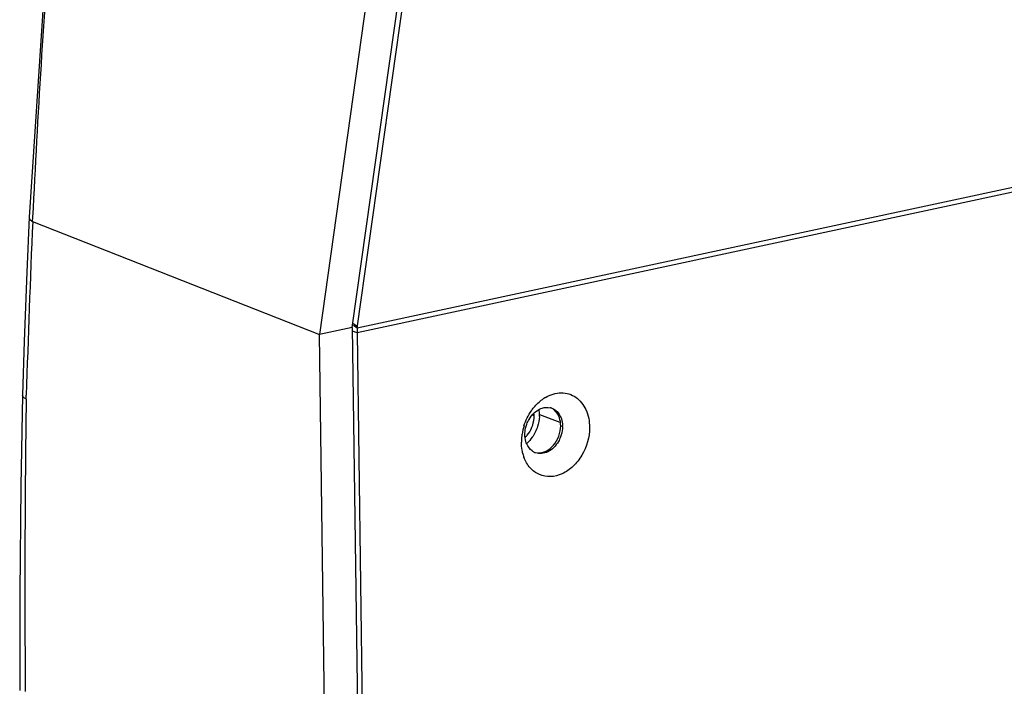
# Model space of a CAD drawing. Units: inches. Extents: x -86 to 67, y 2 to 68.
# Drawn here: x -82 to -79, y 49 to 50 of the extents above; entities that cross this region are included whole.
import ezdxf

# ---------------------------------------------------------------- set-up
doc = ezdxf.new("R2010")
doc.units = ezdxf.units.IN
doc.header["$LTSCALE"] = 1.21
doc.header["$MEASUREMENT"] = 0
doc.layers.get('0').update_dxf_attribs({"linetype": 'CONTINUOUS'})
doc.layers.add('02___PRT_ALL_AXES', color=7, linetype='CONTINUOUS')

msp = doc.modelspace()

# ---------------------------------------------------------------- linework, layer by layer
at = {"color": 7, "linetype": 'Continuous'}
for p, q in [((-81.0011, 49.5738), (-80.5588, 52.7112)), ((-80.6464, 52.6907), (-81.0885, 49.555)), ((-81.8596, 49.8663), (-81.8596, 49.8663)), ((-81.8501, 49.8549), (-81.8495, 49.8657)), ((-81.8501, 49.8549), (-81.0885, 49.555)), ((-81.0011, 49.5738), (-81.0885, 49.555)), ((-81.0011, 49.5738), (-80.9839, 48.3173)), ((-80.9886, 49.559), (-81.0009, 49.5635)), ((-80.9872, 49.5753), (-80.9996, 49.5843)), ((-80.9878, 49.5713), (-80.9976, 49.5785)), ((-81.0712, 48.2959), (-81.0885, 49.555)), ((-81.8769, 49.3936), (-81.8769, 49.3937)), ((-81.8673, 49.3832), (-81.867, 49.3934)), ((-80.518, 49.3389), (-80.5232, 49.3408)), ((-80.4428, 49.3105), (-80.4476, 49.3123)), ((-81.8699, 48.62), (-81.8698, 48.6059))]:
    msp.add_line(p, q, dxfattribs=at)
at = {"color": 3, "linetype": 'Continuous'}
for p, q in [((-80.9878, 49.5713), (-80.545, 52.7127)), ((-77.562, 50.2952), (-80.9886, 49.559)), ((-77.5609, 50.3077), (-80.9878, 49.5713)), ((-80.9886, 49.559), (-80.97, 48.2058))]:
    msp.add_line(p, q, dxfattribs=at)
at = {"color": 7, "linetype": 'Continuous'}
for points in [[(-81.5339, 53.0531), (-81.6775, 52.0267), (-81.7887, 50.9386), (-81.8596, 49.8663)], [(-81.8596, 49.8663), (-81.8657, 49.7203), (-81.8724, 49.5372), (-81.8769, 49.3937)], [(-81.8769, 49.3936), (-81.8811, 49.152), (-81.8839, 48.8682), (-81.8846, 48.6091)]]:
    msp.add_lwpolyline(points, dxfattribs=at)
for centre, radius, start, end in [((-49.5068, 48.4343), 32.3744, 177.48509, 178.30246), ((-44.4586, 48.8754), 37.4122, 179.2223, 180.39115), ((-80.4838, 49.3242), 0.037, 74.2078, 77.7876), ((-80.4837, 49.3243), 0.0369, 69.9356, 74.206), ((-80.5133, 49.3106), 0.0705, 359.9538, 2.1604), ((-80.5016, 49.2753), 0.0369, 245.7397, 249.933)]:
    msp.add_arc(centre, radius, start, end, dxfattribs=at)
at = {"color": 3, "linetype": 'Continuous'}
for centre, radius, start, end in [((-80.9019, 49.5602), 0.0866, 177.9973, 180.7975), ((-80.9105, 49.5606), 0.078, 172.055, 178.0581), ((-80.4348, 49.2968), 0.1051, 120.329, 125.6408), ((-80.5897, 49.339), 0.0717, 359.9503, 4.3183), ((-80.4037, 49.2673), 0.1483, 162.3175, 171.1802), ((-80.415, 49.2687), 0.137, 173.0661, 179.8939), ((-80.4074, 49.2679), 0.1447, 171.1919, 173.1185), ((-80.4426, 49.2657), 0.1091, 193.6133, 196.5594), ((-80.4486, 49.2639), 0.1028, 196.5521, 200.155)]:
    msp.add_arc(centre, radius, start, end, dxfattribs=at)
at = {"color": 7, "linetype": 'Continuous'}
for points, knots in [([(-81.8495, 49.8657), (-81.8362, 50.1368), (-81.7703, 51.1974), (-81.6494, 52.2548), (-81.525, 53.0362)], [0, 0, 0, 0, 0.255398, 1, 1, 1, 1]), ([(-81.8596, 49.8663), (-81.8596, 49.8653), (-81.8585, 49.8601), (-81.8537, 49.8569), (-81.8501, 49.855)], [0, 0, 0, 0, 0.194143, 1, 1, 1, 1]), ([(-81.8673, 49.3832), (-81.8688, 49.3839), (-81.8729, 49.3861), (-81.8769, 49.3904), (-81.8769, 49.3936)], [0, 0, 0, 0, 0.329268, 1, 1, 1, 1]), ([(-80.5377, 49.3163), (-80.536, 49.3208), (-80.5286, 49.3368), (-80.5154, 49.3506), (-80.5037, 49.3564)], [0, 0, 0, 0, 0.265066, 1, 1, 1, 1]), ([(-80.5037, 49.3564), (-80.5015, 49.3575), (-80.4927, 49.361), (-80.4827, 49.3618), (-80.4759, 49.3603)], [0, 0, 0, 0, 0.264639, 1, 1, 1, 1]), ([(-80.4615, 49.3538), (-80.4601, 49.3526), (-80.4543, 49.3476), (-80.45, 49.341), (-80.4477, 49.3357)], [0, 0, 0, 0, 0.241044, 1, 1, 1, 1]), ([(-80.4477, 49.3357), (-80.4469, 49.334), (-80.4443, 49.3268), (-80.443, 49.3191), (-80.4428, 49.3132)], [0, 0, 0, 0, 0.241452, 1, 1, 1, 1]), ([(-80.5426, 49.2891), (-80.5426, 49.2913), (-80.5422, 49.3006), (-80.5401, 49.3098), (-80.5377, 49.3163)], [0, 0, 0, 0, 0.244768, 1, 1, 1, 1]), ([(-80.4428, 49.3105), (-80.4428, 49.3082), (-80.4432, 49.299), (-80.4453, 49.2898), (-80.4477, 49.2832)], [0, 0, 0, 0, 0.244768, 1, 1, 1, 1]), ([(-80.4477, 49.2832), (-80.4493, 49.2788), (-80.4568, 49.2628), (-80.47, 49.2489), (-80.4816, 49.2432)], [0, 0, 0, 0, 0.265066, 1, 1, 1, 1]), ([(-80.5168, 49.2416), (-80.5191, 49.2427), (-80.528, 49.2478), (-80.5346, 49.2567), (-80.5377, 49.2639)], [0, 0, 0, 0, 0.240983, 1, 1, 1, 1]), ([(-80.4816, 49.2432), (-80.4868, 49.2407), (-80.4978, 49.2373), (-80.5092, 49.2388), (-80.5143, 49.2406)], [0, 0, 0, 0, 0.517043, 1, 1, 1, 1])]:
    msp.add_open_spline(points, degree=3, knots=knots, dxfattribs=at)
at = {"color": 3, "linetype": 'Continuous'}
for points, knots in [([(-80.5254, 49.3521), (-80.5233, 49.3551), (-80.5148, 49.3663), (-80.5045, 49.3761), (-80.496, 49.3822)], [0, 0, 0, 0, 0.25762, 1, 1, 1, 1]), ([(-80.4879, 49.3875), (-80.4753, 49.3948), (-80.4538, 49.4018), (-80.4256, 49.3978), (-80.4002, 49.3856), (-80.3763, 49.3547), (-80.371, 49.3239), (-80.371, 49.3078)], [0, 0, 0, 0, 0.248701, 0.36535, 0.481177, 0.724435, 1, 1, 1, 1]), ([(-80.5249, 49.3062), (-80.5238, 49.3088), (-80.5199, 49.3193), (-80.518, 49.3306), (-80.518, 49.3389)], [0, 0, 0, 0, 0.254324, 1, 1, 1, 1]), ([(-80.371, 49.3078), (-80.371, 49.2822), (-80.3821, 49.2433), (-80.4131, 49.2038), (-80.4421, 49.1833), (-80.4741, 49.1749), (-80.5053, 49.1804), (-80.5308, 49.1995), (-80.5414, 49.2183), (-80.5451, 49.2285)], [0, 0, 0, 0, 0.280237, 0.417816, 0.545423, 0.661684, 0.770742, 0.880957, 1, 1, 1, 1]), ([(-80.541, 49.2821), (-80.5393, 49.2838), (-80.5329, 49.291), (-80.5278, 49.2995), (-80.5249, 49.3062)], [0, 0, 0, 0, 0.244326, 1, 1, 1, 1]), ([(-80.5486, 49.24), (-80.5492, 49.2424), (-80.5512, 49.2519), (-80.552, 49.2616), (-80.552, 49.2689)], [0, 0, 0, 0, 0.24513, 1, 1, 1, 1])]:
    msp.add_open_spline(points, degree=3, knots=knots, dxfattribs=at)
msp.add_open_spline([(-80.5451, 49.3124), (-80.5406, 49.3264), (-80.5339, 49.34), (-80.5254, 49.3521)], degree=3, dxfattribs=at)
at = {"color": 7, "linetype": 'Continuous'}
for points in [[(-80.4711, 49.3589), (-80.4677, 49.3577), (-80.4644, 49.3559), (-80.4615, 49.3538)], [(-80.5402, 49.2708), (-80.5418, 49.2767), (-80.5426, 49.2829), (-80.5426, 49.2891)], [(-80.5377, 49.2639), (-80.5387, 49.2661), (-80.5395, 49.2685), (-80.5402, 49.2708)]]:
    msp.add_open_spline(points, degree=3, dxfattribs=at)
at = {"layer": '02___PRT_ALL_AXES', "color": 7, "linetype": 'Continuous'}
msp.add_line((-80.504, 49.3419), (-80.4495, 49.322), dxfattribs=at)
at = {"layer": '02___PRT_ALL_AXES', "color": 3, "linetype": 'Continuous'}
for centre, radius, start, end in [((-80.5952, 49.342), 0.0913, 359.9148, 8.1537), ((-80.6002, 49.342), 0.0962, 356.9446, 359.9422)]:
    msp.add_arc(centre, radius, start, end, dxfattribs=at)
at = {"layer": '02___PRT_ALL_AXES', "color": 7, "linetype": 'Continuous'}
for points, knots in [([(-80.4525, 49.3374), (-80.4533, 49.3393), (-80.4567, 49.3461), (-80.4618, 49.3521), (-80.4663, 49.3555)], [0, 0, 0, 0, 0.262207, 1, 1, 1, 1]), ([(-80.4476, 49.3123), (-80.4476, 49.3145), (-80.4479, 49.3231), (-80.45, 49.3316), (-80.4525, 49.3374)], [0, 0, 0, 0, 0.259224, 1, 1, 1, 1]), ([(-80.5086, 49.2402), (-80.5011, 49.2397), (-80.4846, 49.2437), (-80.4719, 49.2544), (-80.4664, 49.2609)], [0, 0, 0, 0, 0.470083, 1, 1, 1, 1])]:
    msp.add_open_spline(points, degree=3, knots=knots, dxfattribs=at)
at = {"layer": '02___PRT_ALL_AXES', "color": 3, "linetype": 'Continuous'}
for points in [[(-80.5041, 49.3369), (-80.5046, 49.3279), (-80.5062, 49.319), (-80.509, 49.3105)], [(-80.509, 49.3105), (-80.5122, 49.3003), (-80.517, 49.2904), (-80.5232, 49.2817)], [(-80.5232, 49.2817), (-80.5274, 49.2757), (-80.5322, 49.2702), (-80.5377, 49.2653)]]:
    msp.add_open_spline(points, degree=3, dxfattribs=at)
at = {"layer": '02___PRT_ALL_AXES', "color": 7, "linetype": 'Continuous'}
msp.add_open_spline([(-80.4664, 49.2609), (-80.4546, 49.2748), (-80.4476, 49.294), (-80.4476, 49.3123)], degree=3, dxfattribs=at)

doc.saveas('drawing.dxf')
